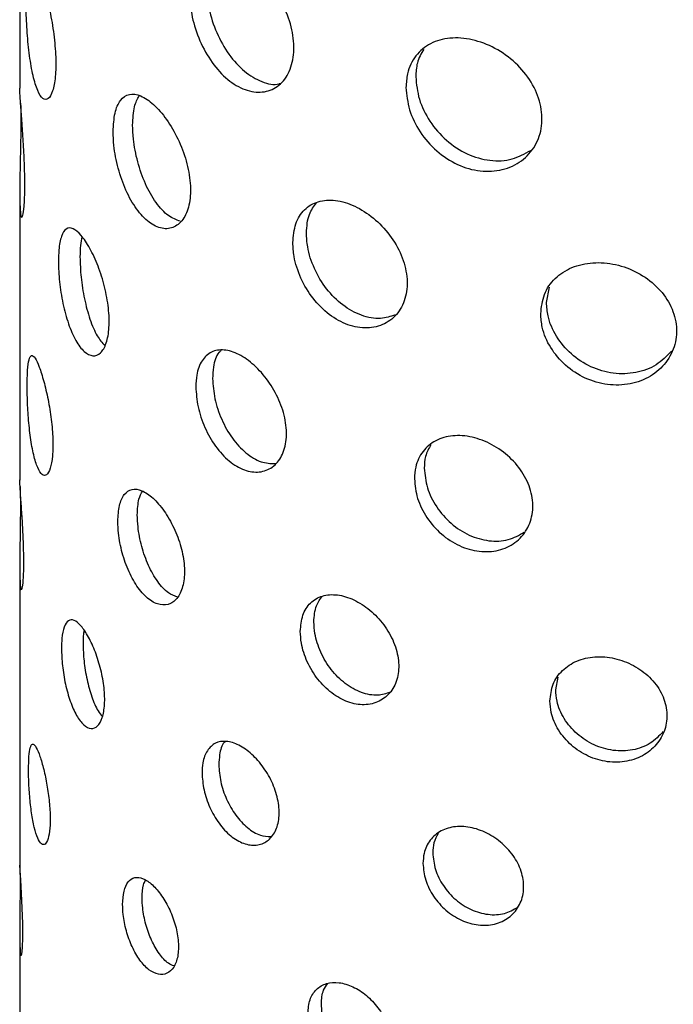
# Model space of a CAD drawing. Units: millimetres. Extents: x 380 to 655, y 129 to 1078.
# Drawn here: x 380 to 414, y 870 to 921 of the extents above; entities that cross this region are included whole.
import ezdxf

# ---------------------------------------------------------------- set-up
doc = ezdxf.new("R2010")
doc.units = ezdxf.units.MM

msp = doc.modelspace()

# ---------------------------------------------------------------- linework, layer by layer
at = {"color": 7, "linetype": 'Continuous', "lineweight": 25, "ltscale": 4}
for p, q in [((379.998, 931.681), (379.998, 917.472)), ((379.998, 912.138), (379.998, 897.325)), ((407.084, 906.457), (407.235, 907.245)), ((379.998, 892.941), (379.998, 877.522)), ((407.558, 886.543), (407.684, 887.194)), ((380.001, 877.517), (379.999, 877.525)), ((379.999, 877.525), (380.006, 877.272)), ((380.017, 877.249), (380.001, 877.517)), ((380.006, 877.272), (380.012, 876.786)), ((380.048, 876.751), (380.017, 877.249)), ((380.012, 876.786), (380.014, 876.38)), ((380.088, 876.078), (380.048, 876.751)), ((380.127, 875.307), (380.088, 876.078)), ((380.153, 874.526), (380.127, 875.307)), ((379.998, 874.09), (379.998, 858.034)), ((380.157, 873.821), (380.153, 874.526)), ((380.139, 873.27), (380.157, 873.821)), ((380.103, 872.938), (380.139, 873.27)), ((380.071, 872.877), (380.103, 872.938))]:
    msp.add_line(p, q, dxfattribs=at)
for points, knots in [([(394.077, 919.199), (394.114, 919.555), (394.074, 920.329), (393.689, 921.543), (393.031, 922.683), (392.188, 923.627), (391.268, 924.274), (390.383, 924.552), (389.623, 924.431), (389.066, 923.915), (388.776, 923.159), (388.746, 922.558), (388.735, 922.321)], [0.4824918, 0.4824918, 0.4824918, 0.4824918, 0.5360163, 0.5894392, 0.6430321, 0.6968019, 0.75048, 0.8039421, 0.8573995, 0.9110697, 0.9648415, 1, 1, 1, 1]), ([(380.313, 922.248), (380.318, 922.578), (380.327, 923.238), (380.409, 923.862), (380.549, 924.121), (380.753, 923.968), (381.009, 923.425), (381.292, 922.556), (381.559, 921.456), (381.765, 920.244), (381.833, 919.451), (381.846, 919.081)], [0, 0, 0, 0, 0.0535405, 0.1070756, 0.1607473, 0.2145087, 0.2681222, 0.3215819, 0.3751199, 0.428847, 0.4825803, 0.4825803, 0.4825803, 0.4825803]), ([(389.601, 922.74), (389.627, 922.35), (389.68, 921.569), (390.096, 920.314), (390.725, 919.184), (391.542, 918.284), (392.438, 917.783), (393.096, 917.607), (393.371, 917.715), (393.39, 917.722)], [0, 0, 0, 0, 0.164442, 0.328864, 0.493796, 0.659063, 0.823779, 0.98792, 1, 1, 1, 1]), ([(381.846, 919.081), (381.86, 918.713), (381.845, 918.028), (381.704, 917.273), (381.472, 916.876), (381.193, 916.885), (380.915, 917.302), (380.675, 918.078), (380.493, 919.126), (380.375, 920.325), (380.32, 921.412), (380.315, 922.012), (380.313, 922.248)], [0.4825803, 0.4825803, 0.4825803, 0.4825803, 0.5361252, 0.5895816, 0.643187, 0.6969466, 0.7506256, 0.8041157, 0.8576024, 0.9112757, 0.9650368, 1, 1, 1, 1]), ([(388.735, 922.321), (388.761, 921.93), (388.814, 921.149), (389.232, 919.896), (389.863, 918.764), (390.678, 917.874), (391.588, 917.337), (392.491, 917.213), (393.281, 917.509), (393.856, 918.188), (394.041, 918.841), (394.077, 919.199)], [0, 0, 0, 0, 0.0535191, 0.1070322, 0.1607014, 0.2144732, 0.2680761, 0.3215031, 0.3750193, 0.4287517, 0.4824918, 0.4824918, 0.4824918, 0.4824918]), ([(406.833, 915.546), (406.878, 915.91), (406.829, 916.675), (406.351, 917.809), (405.527, 918.81), (404.455, 919.575), (403.266, 920.025), (402.099, 920.111), (401.079, 919.824), (400.317, 919.184), (399.917, 918.364), (399.876, 917.757), (399.86, 917.516)], [0.4824918, 0.4824918, 0.4824918, 0.4824918, 0.5360163, 0.5894392, 0.6430321, 0.6968019, 0.75048, 0.8039421, 0.8573995, 0.9110697, 0.9648415, 1, 1, 1, 1]), ([(400.775, 919.475), (400.644, 919.252), (400.401, 918.839), (400.376, 918.308), (400.364, 918.064)], [0, 0, 0, 0, 0.540168, 1, 1, 1, 1]), ([(400.364, 918.064), (400.4, 917.679), (400.474, 916.91), (401.048, 915.749), (401.904, 914.756), (402.993, 914.041), (404.179, 913.706), (405.348, 913.755), (405.967, 914.106), (406.273, 914.28)], [0, 0, 0, 0, 0.143141, 0.286265, 0.429833, 0.573693, 0.717072, 0.859952, 1, 1, 1, 1]), ([(380.104, 910.859), (380.123, 910.869), (380.166, 910.891), (380.23, 911.369), (380.266, 912.158), (380.258, 913.184), (380.208, 914.318), (380.135, 915.434), (380.062, 916.421), (380.013, 917.117), (379.995, 917.473), (379.999, 917.472), (379.999, 917.472)], [0, 0, 0, 0, 0.08793, 0.200558, 0.313195, 0.425491, 0.537627, 0.650034, 0.76272, 0.875259, 0.987455, 1, 1, 1, 1]), ([(384.801, 915.249), (384.82, 915.581), (384.857, 916.246), (385.156, 916.906), (385.612, 917.22), (386.207, 917.141), (386.881, 916.685), (387.558, 915.906), (388.157, 914.887), (388.595, 913.736), (388.737, 912.962), (388.764, 912.596)], [0, 0, 0, 0, 0.0535405, 0.1070756, 0.1607473, 0.2145087, 0.2681222, 0.3215819, 0.3751199, 0.428847, 0.4825803, 0.4825803, 0.4825803, 0.4825803]), ([(385.805, 915.582), (385.821, 915.92), (385.849, 916.551), (386.052, 916.918), (386.145, 917.088)], [0, 0, 0, 0, 0.537463, 1, 1, 1, 1]), ([(399.86, 917.516), (399.897, 917.132), (399.97, 916.362), (400.545, 915.202), (401.403, 914.209), (402.491, 913.497), (403.681, 913.157), (404.842, 913.225), (405.841, 913.689), (406.558, 914.488), (406.788, 915.18), (406.833, 915.546)], [0, 0, 0, 0, 0.0535191, 0.1070322, 0.1607014, 0.2144732, 0.2680761, 0.3215031, 0.3750193, 0.4287517, 0.4824918, 0.4824918, 0.4824918, 0.4824918]), ([(380.043, 916.705), (380.046, 916.622), (380.053, 916.399), (380.054, 916.063), (380.054, 915.852)], [0, 0, 0, 0, 0.372295, 1, 1, 1, 1]), ([(380.054, 915.852), (380.052, 915.508), (380.048, 914.82), (380.022, 913.665), (379.998, 912.578), (379.996, 911.674), (380.025, 911.027), (380.067, 910.899), (380.089, 910.835)], [0, 0, 0, 0, 0.1665147, 0.3330152, 0.4998832, 0.6669924, 0.8337032, 1, 1, 1, 1]), ([(388.253, 910.635), (388.05, 910.708), (387.622, 910.863), (386.989, 911.56), (386.439, 912.532), (386.039, 913.684), (385.834, 914.748), (385.814, 915.346), (385.805, 915.582)], [0, 0, 0, 0, 0.162206, 0.3418235, 0.5214276, 0.701697, 0.8822815, 1, 1, 1, 1]), ([(388.764, 912.596), (388.792, 912.231), (388.762, 911.542), (388.466, 910.747), (387.964, 910.281), (387.327, 910.204), (386.641, 910.531), (385.988, 911.224), (385.436, 912.203), (385.035, 913.353), (384.83, 914.417), (384.809, 915.014), (384.801, 915.249)], [0.4825803, 0.4825803, 0.4825803, 0.4825803, 0.5361252, 0.5895816, 0.643187, 0.6969466, 0.7506256, 0.8041157, 0.8576024, 0.9112757, 0.9650368, 1, 1, 1, 1]), ([(394.043, 909.533), (394.073, 909.87), (394.133, 910.544), (394.608, 911.276), (395.319, 911.7), (396.226, 911.761), (397.225, 911.462), (398.206, 910.837), (399.054, 909.953), (399.666, 908.9), (399.862, 908.159), (399.901, 907.798)], [0, 0, 0, 0, 0.0535405, 0.1070756, 0.1607473, 0.2145087, 0.2681222, 0.3215819, 0.3751199, 0.428847, 0.4825803, 0.4825803, 0.4825803, 0.4825803]), ([(394.739, 910.025), (394.763, 910.368), (394.808, 910.993), (395.121, 911.402), (395.263, 911.587)], [0, 0, 0, 0, 0.548202, 1, 1, 1, 1]), ([(384.588, 905.175), (384.607, 905.48), (384.586, 906.16), (384.381, 907.269), (384.037, 908.349), (383.606, 909.28), (383.15, 909.959), (382.727, 910.31), (382.377, 910.295), (382.128, 909.91), (382.003, 909.286), (381.99, 908.769), (381.986, 908.566)], [0.482663, 0.482663, 0.482663, 0.482663, 0.5362269, 0.5897146, 0.6433315, 0.6970817, 0.7507615, 0.8042779, 0.8577919, 0.9114678, 0.965219, 1, 1, 1, 1]), ([(399.306, 905.821), (399.061, 905.739), (398.527, 905.559), (397.563, 905.747), (396.59, 906.279), (395.742, 907.13), (395.114, 908.184), (394.785, 909.198), (394.752, 909.791), (394.739, 910.025)], [0, 0, 0, 0, 0.130139, 0.284182, 0.437648, 0.591104, 0.745127, 0.89942, 1, 1, 1, 1]), ([(383.204, 909.832), (383.171, 909.696), (383.103, 909.42), (383.098, 909.009), (383.095, 908.801)], [0, 0, 0, 0, 0.492216, 1, 1, 1, 1]), ([(399.901, 907.798), (399.939, 907.44), (399.897, 906.744), (399.487, 905.882), (398.783, 905.304), (397.874, 905.083), (396.871, 905.251), (395.895, 905.792), (395.046, 906.64), (394.417, 907.695), (394.089, 908.708), (394.056, 909.3), (394.043, 909.533)], [0.4825803, 0.4825803, 0.4825803, 0.4825803, 0.5361252, 0.5895816, 0.643187, 0.6969466, 0.7506256, 0.8041157, 0.8576024, 0.9112757, 0.9650368, 1, 1, 1, 1]), ([(381.986, 908.566), (381.997, 908.223), (382.02, 907.536), (382.203, 906.396), (382.489, 905.335), (382.869, 904.46), (383.31, 903.879), (383.763, 903.655), (384.17, 903.809), (384.471, 904.324), (384.569, 904.868), (384.588, 905.175)], [0, 0, 0, 0, 0.0535603, 0.1071161, 0.1607901, 0.2145417, 0.2681651, 0.3216554, 0.3752137, 0.4289359, 0.482663, 0.482663, 0.482663, 0.482663]), ([(383.095, 908.801), (383.106, 908.457), (383.129, 907.771), (383.311, 906.629), (383.595, 905.575), (383.958, 904.709), (384.236, 904.389), (384.367, 904.239)], [0, 0, 0, 0, 0.204534, 0.409049, 0.614044, 0.819354, 1, 1, 1, 1]), ([(406.79, 905.873), (406.827, 906.216), (406.903, 906.902), (407.489, 907.734), (408.359, 908.305), (409.454, 908.554), (410.645, 908.459), (411.797, 908.034), (412.781, 907.321), (413.483, 906.391), (413.707, 905.689), (413.751, 905.336)], [0, 0, 0, 0, 0.0535405, 0.1070756, 0.1607473, 0.2145087, 0.2681222, 0.3215819, 0.3751199, 0.428847, 0.4825803, 0.4825803, 0.4825803, 0.4825803]), ([(413.509, 903.953), (413.265, 903.7), (412.774, 903.189), (411.699, 902.797), (410.521, 902.757), (409.35, 903.098), (408.322, 903.771), (407.549, 904.695), (407.142, 905.64), (407.1, 906.226), (407.084, 906.457)], [0, 0, 0, 0, 0.129561, 0.260692, 0.391615, 0.522049, 0.652473, 0.78338, 0.914516, 1, 1, 1, 1]), ([(413.751, 905.336), (413.795, 904.985), (413.747, 904.281), (413.278, 903.337), (412.467, 902.617), (411.409, 902.212), (410.226, 902.177), (409.056, 902.516), (408.027, 903.189), (407.254, 904.113), (406.847, 905.057), (406.806, 905.642), (406.79, 905.873)], [0.4825803, 0.4825803, 0.4825803, 0.4825803, 0.5361252, 0.5895816, 0.643187, 0.6969466, 0.7506256, 0.8041157, 0.8576024, 0.9112757, 0.9650368, 1, 1, 1, 1]), ([(393.7, 899.407), (393.731, 899.717), (393.696, 900.391), (393.363, 901.451), (392.795, 902.445), (392.065, 903.268), (391.266, 903.83), (390.494, 904.069), (389.829, 903.959), (389.339, 903.505), (389.086, 902.846), (389.061, 902.325), (389.051, 902.12)], [0.482663, 0.482663, 0.482663, 0.482663, 0.5362269, 0.5897146, 0.6433315, 0.6970817, 0.7507615, 0.8042779, 0.8577919, 0.9114678, 0.965219, 1, 1, 1, 1]), ([(390.356, 903.985), (390.315, 903.951), (390.107, 903.777), (389.956, 903.257), (389.927, 902.742), (389.915, 902.54)], [0, 0, 0, 0, 0.129102, 0.657431, 1, 1, 1, 1]), ([(380.379, 902.167), (380.383, 902.452), (380.392, 903.02), (380.469, 903.559), (380.596, 903.782), (380.776, 903.65), (380.998, 903.182), (381.238, 902.432), (381.462, 901.483), (381.633, 900.439), (381.689, 899.756), (381.7, 899.438)], [0, 0, 0, 0, 0.0535788, 0.1071537, 0.1608299, 0.2145723, 0.2682051, 0.3217237, 0.3753009, 0.4290184, 0.4827398, 0.4827398, 0.4827398, 0.4827398]), ([(389.915, 902.54), (389.938, 902.2), (389.985, 901.52), (390.353, 900.431), (390.907, 899.446), (391.618, 898.68), (392.399, 898.2), (392.891, 898.178), (393.129, 898.168)], [0, 0, 0, 0, 0.168276, 0.3365369, 0.5051924, 0.6741071, 0.8425941, 1, 1, 1, 1]), ([(381.7, 899.438), (381.711, 899.12), (381.698, 898.53), (381.581, 897.881), (381.387, 897.542), (381.153, 897.552), (380.916, 897.913), (380.707, 898.583), (380.545, 899.486), (380.437, 900.519), (380.386, 901.452), (380.381, 901.966), (380.379, 902.167)], [0.4827398, 0.4827398, 0.4827398, 0.4827398, 0.5363214, 0.589838, 0.6434656, 0.697207, 0.7508878, 0.8044286, 0.8579679, 0.9116461, 0.9653882, 1, 1, 1, 1]), ([(389.051, 902.12), (389.074, 901.78), (389.121, 901.101), (389.489, 900.012), (390.044, 899.029), (390.758, 898.257), (391.55, 897.791), (392.334, 897.682), (393.016, 897.939), (393.51, 898.528), (393.669, 899.096), (393.7, 899.407)], [0, 0, 0, 0, 0.0535603, 0.1071161, 0.1607901, 0.2145417, 0.2681651, 0.3216554, 0.3752137, 0.4289359, 0.482663, 0.482663, 0.482663, 0.482663]), ([(406.363, 895.675), (406.402, 895.991), (406.359, 896.658), (405.943, 897.648), (405.227, 898.522), (404.296, 899.189), (403.262, 899.58), (402.246, 899.652), (401.356, 899.397), (400.691, 898.835), (400.344, 898.12), (400.309, 897.593), (400.295, 897.386)], [0.482663, 0.482663, 0.482663, 0.482663, 0.5362269, 0.5897146, 0.6433315, 0.6970817, 0.7507615, 0.8042779, 0.8577919, 0.9114678, 0.965219, 1, 1, 1, 1]), ([(401.145, 899.137), (401.035, 898.948), (400.829, 898.595), (400.808, 898.143), (400.799, 897.933)], [0, 0, 0, 0, 0.5343709, 1, 1, 1, 1]), ([(400.799, 897.933), (400.831, 897.599), (400.895, 896.929), (401.398, 895.921), (402.147, 895.06), (403.097, 894.442), (404.129, 894.151), (405.144, 894.192), (405.679, 894.495), (405.943, 894.645)], [0, 0, 0, 0, 0.143312, 0.286611, 0.430247, 0.574103, 0.717595, 0.860708, 1, 1, 1, 1]), ([(380.087, 891.695), (380.101, 891.703), (380.135, 891.723), (380.183, 892.131), (380.21, 892.803), (380.204, 893.676), (380.167, 894.641), (380.111, 895.592), (380.054, 896.429), (380.013, 897.028), (379.997, 897.337), (380, 897.327), (380, 897.325)], [0, 0, 0, 0, 0.086141, 0.196028, 0.305921, 0.415573, 0.525113, 0.634845, 0.744773, 0.854596, 0.964177, 1, 1, 1, 1]), ([(400.295, 897.386), (400.327, 897.051), (400.392, 896.382), (400.896, 895.375), (401.646, 894.514), (402.595, 893.897), (403.631, 893.602), (404.64, 893.661), (405.506, 894.062), (406.127, 894.756), (406.325, 895.357), (406.363, 895.675)], [0, 0, 0, 0, 0.0535603, 0.1071161, 0.1607901, 0.2145417, 0.2681651, 0.3216554, 0.3752137, 0.4289359, 0.482663, 0.482663, 0.482663, 0.482663]), ([(380.017, 896.992), (380.021, 896.825), (380.029, 896.543), (380.03, 896.116), (380.031, 895.943)], [0, 0, 0, 0, 0.594506, 1, 1, 1, 1]), ([(385.042, 895.197), (385.059, 895.483), (385.092, 896.056), (385.354, 896.626), (385.753, 896.899), (386.27, 896.831), (386.851, 896.439), (387.431, 895.765), (387.941, 894.885), (388.313, 893.891), (388.432, 893.225), (388.456, 892.91)], [0, 0, 0, 0, 0.0535788, 0.1071537, 0.1608299, 0.2145723, 0.2682051, 0.3217237, 0.3753009, 0.4290184, 0.4827398, 0.4827398, 0.4827398, 0.4827398]), ([(386.045, 895.529), (386.058, 895.823), (386.08, 896.331), (386.243, 896.63), (386.312, 896.756)], [0, 0, 0, 0, 0.577452, 1, 1, 1, 1]), ([(380.031, 895.943), (380.03, 895.65), (380.027, 895.064), (380.01, 894.081), (379.997, 893.157), (379.999, 892.388), (380.024, 891.838), (380.058, 891.729), (380.075, 891.675)], [0, 0, 0, 0, 0.166557, 0.333104, 0.499916, 0.666903, 0.833601, 1, 1, 1, 1]), ([(388.105, 891.304), (387.951, 891.362), (387.604, 891.492), (387.077, 892.077), (386.598, 892.912), (386.249, 893.905), (386.07, 894.817), (386.053, 895.329), (386.045, 895.529)], [0, 0, 0, 0, 0.146405, 0.329799, 0.513187, 0.69708, 0.881206, 1, 1, 1, 1]), ([(388.456, 892.91), (388.479, 892.595), (388.452, 892.002), (388.201, 891.319), (387.774, 890.921), (387.23, 890.858), (386.64, 891.142), (386.076, 891.74), (385.596, 892.583), (385.246, 893.573), (385.067, 894.485), (385.049, 894.997), (385.042, 895.197)], [0.4827398, 0.4827398, 0.4827398, 0.4827398, 0.5363214, 0.589838, 0.6434656, 0.697207, 0.7508878, 0.8044286, 0.8579679, 0.9116461, 0.9653882, 1, 1, 1, 1]), ([(394.427, 889.54), (394.453, 889.83), (394.505, 890.411), (394.918, 891.044), (395.535, 891.411), (396.319, 891.466), (397.18, 891.208), (398.023, 890.667), (398.75, 889.903), (399.272, 888.993), (399.439, 888.353), (399.471, 888.043)], [0, 0, 0, 0, 0.0535788, 0.1071537, 0.1608299, 0.2145723, 0.2682051, 0.3217237, 0.3753009, 0.4290184, 0.4827398, 0.4827398, 0.4827398, 0.4827398]), ([(395.122, 890.031), (395.143, 890.327), (395.181, 890.857), (395.447, 891.205), (395.565, 891.359)], [0, 0, 0, 0, 0.558079, 1, 1, 1, 1]), ([(384.359, 885.787), (384.375, 886.047), (384.357, 886.625), (384.186, 887.571), (383.898, 888.491), (383.537, 889.283), (383.151, 889.86), (382.789, 890.157), (382.486, 890.142), (382.269, 889.811), (382.16, 889.279), (382.149, 888.841), (382.145, 888.669)], [0.4828107, 0.4828107, 0.4828107, 0.4828107, 0.5364087, 0.589952, 0.6435893, 0.6973226, 0.7510044, 0.8045678, 0.8581303, 0.9118105, 0.9655442, 1, 1, 1, 1]), ([(399.043, 886.411), (398.838, 886.343), (398.385, 886.194), (397.561, 886.357), (396.722, 886.816), (395.988, 887.549), (395.445, 888.455), (395.162, 889.324), (395.133, 889.832), (395.122, 890.031)], [0, 0, 0, 0, 0.127469, 0.282131, 0.436364, 0.590592, 0.745246, 0.900095, 1, 1, 1, 1]), ([(383.31, 889.582), (383.296, 889.525), (383.255, 889.346), (383.254, 889.083), (383.253, 888.904)], [0, 0, 0, 0, 0.318721, 1, 1, 1, 1]), ([(399.471, 888.043), (399.504, 887.734), (399.467, 887.135), (399.115, 886.395), (398.512, 885.901), (397.732, 885.714), (396.87, 885.862), (396.027, 886.329), (395.294, 887.059), (394.749, 887.965), (394.466, 888.834), (394.438, 889.341), (394.427, 889.54)], [0.4827398, 0.4827398, 0.4827398, 0.4827398, 0.5363214, 0.589838, 0.6434656, 0.697207, 0.7508878, 0.8044286, 0.8579679, 0.9116461, 0.9653882, 1, 1, 1, 1]), ([(383.253, 888.904), (383.263, 888.612), (383.283, 888.028), (383.443, 887.056), (383.692, 886.164), (383.973, 885.487), (384.174, 885.25), (384.25, 885.16)], [0, 0, 0, 0, 0.21688, 0.433747, 0.650981, 0.868456, 1, 1, 1, 1]), ([(382.145, 888.669), (382.155, 888.377), (382.175, 887.793), (382.336, 886.823), (382.585, 885.922), (382.913, 885.179), (383.289, 884.685), (383.671, 884.494), (384.012, 884.625), (384.262, 885.063), (384.343, 885.526), (384.359, 885.787)], [0, 0, 0, 0, 0.0535958, 0.1071884, 0.1608665, 0.2146006, 0.2682419, 0.3217868, 0.3753813, 0.4290945, 0.4828107, 0.4828107, 0.4828107, 0.4828107]), ([(407.265, 885.959), (407.297, 886.255), (407.362, 886.847), (407.869, 887.566), (408.62, 888.061), (409.565, 888.277), (410.59, 888.196), (411.582, 887.827), (412.428, 887.209), (413.031, 886.404), (413.222, 885.798), (413.259, 885.495)], [0, 0, 0, 0, 0.0535788, 0.1071537, 0.1608299, 0.2145723, 0.2682051, 0.3217237, 0.3753009, 0.4290184, 0.4827398, 0.4827398, 0.4827398, 0.4827398]), ([(413.091, 884.388), (412.88, 884.17), (412.457, 883.733), (411.531, 883.399), (410.517, 883.368), (409.509, 883.662), (408.622, 884.241), (407.956, 885.034), (407.607, 885.845), (407.572, 886.346), (407.558, 886.543)], [0, 0, 0, 0, 0.129921, 0.26106, 0.392042, 0.522661, 0.653276, 0.784251, 0.915391, 1, 1, 1, 1]), ([(413.259, 885.495), (413.297, 885.192), (413.255, 884.585), (412.85, 883.775), (412.152, 883.159), (411.241, 882.815), (410.223, 882.787), (409.215, 883.08), (408.327, 883.659), (407.662, 884.452), (407.313, 885.262), (407.278, 885.763), (407.265, 885.959)], [0.4827398, 0.4827398, 0.4827398, 0.4827398, 0.5363214, 0.589838, 0.6434656, 0.697207, 0.7508878, 0.8044286, 0.8579679, 0.9116461, 0.9653882, 1, 1, 1, 1]), ([(380.451, 882.434), (380.455, 882.672), (380.463, 883.15), (380.533, 883.602), (380.645, 883.789), (380.8, 883.678), (380.987, 883.286), (381.185, 882.656), (381.368, 881.858), (381.505, 880.982), (381.55, 880.409), (381.559, 880.142)], [0, 0, 0, 0, 0.0536114, 0.1072201, 0.1609, 0.2146265, 0.2682757, 0.3218446, 0.375455, 0.4291642, 0.4828756, 0.4828756, 0.4828756, 0.4828756]), ([(393.326, 879.963), (393.352, 880.227), (393.322, 880.801), (393.042, 881.704), (392.562, 882.552), (391.944, 883.253), (391.266, 883.731), (390.607, 883.932), (390.038, 883.835), (389.618, 883.445), (389.401, 882.883), (389.379, 882.441), (389.371, 882.269)], [0.4828107, 0.4828107, 0.4828107, 0.4828107, 0.5364087, 0.589952, 0.6435893, 0.6973226, 0.7510044, 0.8045678, 0.8581303, 0.9118105, 0.9655442, 1, 1, 1, 1]), ([(390.565, 883.873), (390.546, 883.857), (390.386, 883.718), (390.27, 883.293), (390.245, 882.858), (390.234, 882.687)], [0, 0, 0, 0, 0.0739541, 0.637862, 1, 1, 1, 1]), ([(390.234, 882.687), (390.255, 882.398), (390.295, 881.82), (390.612, 880.895), (391.089, 880.059), (391.697, 879.411), (392.337, 879.013), (392.731, 878.993), (392.909, 878.984)], [0, 0, 0, 0, 0.171544, 0.343077, 0.514902, 0.686916, 0.858616, 1, 1, 1, 1]), ([(381.559, 880.142), (381.568, 879.876), (381.557, 879.381), (381.463, 878.838), (381.306, 878.555), (381.114, 878.565), (380.917, 878.869), (380.74, 879.432), (380.599, 880.191), (380.503, 881.057), (380.457, 881.837), (380.452, 882.266), (380.451, 882.434)], [0.4828756, 0.4828756, 0.4828756, 0.4828756, 0.5364887, 0.5900565, 0.6437026, 0.6974284, 0.7511112, 0.8046955, 0.8582793, 0.9119611, 0.9656872, 1, 1, 1, 1]), ([(389.371, 882.269), (389.391, 881.979), (389.431, 881.401), (389.749, 880.476), (390.226, 879.642), (390.837, 878.987), (391.511, 878.591), (392.176, 878.498), (392.752, 878.715), (393.168, 879.215), (393.301, 879.698), (393.326, 879.963)], [0, 0, 0, 0, 0.0535958, 0.1071884, 0.1608665, 0.2146006, 0.2682419, 0.3217868, 0.3753813, 0.4290945, 0.4828107, 0.4828107, 0.4828107, 0.4828107]), ([(405.896, 876.152), (405.928, 876.421), (405.891, 876.989), (405.538, 877.833), (404.93, 878.579), (404.14, 879.149), (403.261, 879.481), (402.395, 879.54), (401.636, 879.319), (401.069, 878.836), (400.774, 878.226), (400.745, 877.78), (400.733, 877.605)], [0.4828107, 0.4828107, 0.4828107, 0.4828107, 0.5364087, 0.589952, 0.6435893, 0.6973226, 0.7510044, 0.8045678, 0.8581303, 0.9118105, 0.9655442, 1, 1, 1, 1]), ([(401.518, 879.149), (401.43, 878.995), (401.261, 878.701), (401.244, 878.329), (401.236, 878.152)], [0, 0, 0, 0, 0.524261, 1, 1, 1, 1]), ([(401.236, 878.152), (401.264, 877.867), (401.319, 877.298), (401.75, 876.442), (402.39, 875.713), (403.2, 875.189), (404.079, 874.943), (404.939, 874.976), (405.391, 875.232), (405.612, 875.357)], [0, 0, 0, 0, 0.143514, 0.287019, 0.430767, 0.574675, 0.718319, 0.861688, 1, 1, 1, 1]), ([(400.733, 877.605), (400.761, 877.321), (400.816, 876.751), (401.248, 875.896), (401.889, 875.167), (402.698, 874.645), (403.58, 874.394), (404.438, 874.443), (405.172, 874.783), (405.697, 875.371), (405.864, 875.882), (405.896, 876.152)], [0, 0, 0, 0, 0.0535958, 0.1071884, 0.1608665, 0.2146006, 0.2682419, 0.3217868, 0.3753813, 0.4290945, 0.4828107, 0.4828107, 0.4828107, 0.4828107]), ([(385.288, 875.493), (385.303, 875.734), (385.331, 876.214), (385.556, 876.694), (385.895, 876.924), (386.332, 876.868), (386.82, 876.539), (387.305, 875.972), (387.728, 875.232), (388.034, 874.396), (388.133, 873.837), (388.152, 873.573)], [0, 0, 0, 0, 0.0536114, 0.1072201, 0.1609, 0.2146265, 0.2682757, 0.3218446, 0.375455, 0.4291642, 0.4828756, 0.4828756, 0.4828756, 0.4828756]), ([(386.291, 875.825), (386.299, 876.075), (386.312, 876.446), (386.429, 876.666), (386.467, 876.737)], [0, 0, 0, 0, 0.673805, 1, 1, 1, 1]), ([(380.014, 876.38), (380.013, 876.138), (380.012, 875.655), (380.002, 874.844), (379.996, 874.082), (380.002, 873.448), (380.024, 872.995), (380.049, 872.906), (380.062, 872.861)], [0, 0, 0, 0, 0.166592, 0.333178, 0.499944, 0.666828, 0.833516, 1, 1, 1, 1]), ([(387.935, 872.332), (387.838, 872.371), (387.579, 872.473), (387.167, 872.939), (386.761, 873.637), (386.464, 874.469), (386.312, 875.231), (386.297, 875.658), (386.291, 875.825)], [0, 0, 0, 0, 0.114898, 0.305407, 0.495913, 0.68679, 0.877834, 1, 1, 1, 1]), ([(388.152, 873.573), (388.171, 873.309), (388.149, 872.811), (387.94, 872.24), (387.586, 871.909), (387.134, 871.859), (386.641, 872.099), (386.166, 872.601), (385.76, 873.308), (385.462, 874.138), (385.31, 874.899), (385.294, 875.327), (385.288, 875.493)], [0.4828756, 0.4828756, 0.4828756, 0.4828756, 0.5364887, 0.5900565, 0.6437026, 0.6974284, 0.7511112, 0.8046955, 0.8582793, 0.9119611, 0.9656872, 1, 1, 1, 1]), ([(394.814, 869.895), (394.836, 870.139), (394.881, 870.627), (395.23, 871.16), (395.751, 871.47), (396.411, 871.517), (397.134, 871.3), (397.839, 870.845), (398.446, 870.201), (398.88, 869.435), (399.019, 868.898), (399.045, 868.638)], [0, 0, 0, 0, 0.0536114, 0.1072201, 0.1609, 0.2146265, 0.2682757, 0.3218446, 0.375455, 0.4291642, 0.4828756, 0.4828756, 0.4828756, 0.4828756]), ([(395.509, 870.386), (395.525, 870.636), (395.552, 871.049), (395.758, 871.323), (395.839, 871.431)], [0, 0, 0, 0, 0.603973, 1, 1, 1, 1]), ([(398.734, 867.337), (398.585, 867.29), (398.227, 867.175), (397.561, 867.314), (396.856, 867.698), (396.238, 868.312), (395.78, 869.071), (395.542, 869.797), (395.518, 870.221), (395.509, 870.386)], [0, 0, 0, 0, 0.1132735, 0.27058, 0.4275798, 0.5845777, 0.7418809, 0.8993222, 1, 1, 1, 1])]:
    msp.add_open_spline(points, degree=3, knots=knots, dxfattribs=at)

doc.saveas('drawing.dxf')
